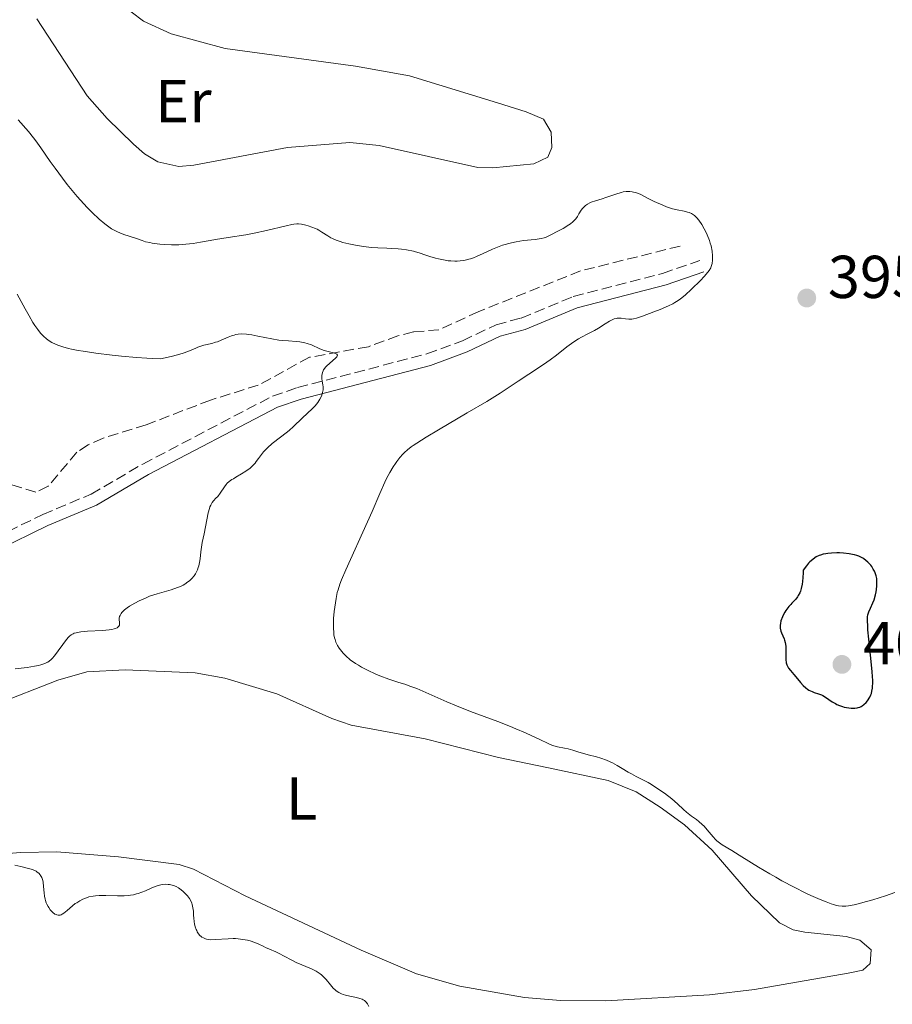
# Model space of a CAD drawing. Units: metres. Extents: x 629192 to 632679, y 4660219 to 4662595.
# Drawn here: x 631525 to 631670, y 4662294 to 4662457 of the extents above; entities that cross this region are included whole.
import ezdxf
from ezdxf.enums import TextEntityAlignment as Align

# ---------------------------------------------------------------- set-up
doc = ezdxf.new("R2010")
doc.units = ezdxf.units.M
doc.header["$MEASUREMENT"] = 0
doc.linetypes.add('DGN Style 3', pattern=[2.435890702152634, 1.739921930109024, -0.6959687720436097])
for name, color, linetype, lineweight in [('Barranco lineal', 142, 'DGN Style 3', 13), ('Camino', 7, 'DGN Style 3', 0), ('Cota de punto acotado terreno', 7, 'Continuous', 0), ('Curva de nivel directora', 30, 'Continuous', 30), ('Curva de nivel intermedia', 30, 'Continuous', 0), ('Etiqueta de uso rústico', 92, 'Continuous', 0), ('Línea de cambio de uso (parcela vista)', 92, 'Continuous', 0), ('Margen derecho', 7, 'Continuous', 0), ('Punto acotado terreno (símbolo)', 7, 'Continuous', 0)]:
    doc.layers.add(name, color=color, linetype=linetype, lineweight=lineweight)
doc.styles.add('Style-Arial', font='arial.ttf')

# ---------------------------------------------------------------- blocks, each defined once
blk = doc.blocks.new('5PATER')
at = {"layer": 'Punto acotado terreno (símbolo)', "linetype": 'Continuous', "lineweight": 0}
h = blk.add_hatch(color=51, dxfattribs=at)
edge = h.paths.add_edge_path()
edge.add_ellipse((0, 0), major_axis=(-0.1095731443231308, -0.1110710700762829), ratio=0.9994222409660317, start_angle=0, end_angle=360)

msp = doc.modelspace()

# ---------------------------------------------------------------- linework, layer by layer
at = {"layer": 'Barranco lineal', "color": 142, "linetype": 'DGN Style 3', "lineweight": 13}
msp.add_polyline3d([(631634.4199999999, 4662419.16, 393.8000000000029), (631617.9100000003, 4662415.050000001, 392.320000000007), (631601.04, 4662408.310000001, 391.0099999999948), (631594.4400000004, 4662405.300000001, 390.7200000000012), (631590.25, 4662404.939999999, 390.7200000000012), (631587.6600000003, 4662404.310000001, 390.570000000007), (631582.7699999996, 4662402.49, 390.3300000000018), (631572.9900000002, 4662400.74, 390.0399999999936), (631564.5199999996, 4662396.119999999, 389.6900000000023), (631556.5899999999, 4662393.65, 389.5), (631545.9500000002, 4662389.560000001, 389.2100000000065), (631538.7999999998, 4662387.33, 388.8300000000018), (631536.3200000003, 4662386.26, 388.6300000000047), (631534.4500000002, 4662385.02, 388.4700000000012), (631529.7100000001, 4662379.380000001, 388.3000000000029), (631527.6600000003, 4662378.380000001, 388.2799999999988), (631523.7000000002, 4662379.619999999, 388.2299999999959), (631521.54, 4662378.57, 388.179999999993), (631518.4199999999, 4662376.230000001, 388.0599999999977)], dxfattribs=at)
at = {"layer": 'Camino', "color": 7, "linetype": 'DGN Style 3', "lineweight": 0}
msp.add_polyline3d([(631387.3299999972, 4662340.15, 385.4700000000012), (631392.9599999997, 4662340.250000001, 385.4100000000036), (631398.6399999994, 4662341.940000003, 385.6600000000035), (631413.4999999988, 4662344.699999999, 386.1699999999983), (631438.0799999969, 4662348.660000003, 386.6399999999995), (631454.1799999992, 4662350.649999999, 386.8099999999978), (631478.3900000006, 4662355.130000001, 387.1699999999983), (631490.7600000001, 4662358.800000001, 387.3899999999995), (631505.2100000005, 4662363.780000003, 387.7899999999937), (631512.1199999995, 4662366.539999999, 387.8000000000029), (631528.8099999975, 4662374.699999999, 388.229999999996), (631536.8099999971, 4662378.07, 388.6000000000059), (631545.3799999991, 4662383.059999999, 389.1000000000058), (631566.8900000004, 4662394.309999999, 389.7700000000042), (631571.0399999989, 4662395.730000001, 389.8600000000007), (631592.4699999976, 4662401.31, 390.7100000000063), (631598.3599999995, 4662403.460000002, 391.2599999999949), (631603.9099999995, 4662406.120000003, 391.6300000000047), (631608.0899999993, 4662407.239999999, 391.800000000003), (631616.6999999993, 4662410.809999999, 392.8800000000047), (631631.5100000018, 4662414.640000002, 394), (631637.6600000008, 4662416.780000002, 394.7599999999949)], dxfattribs=at)
at = {"layer": 'Curva de nivel directora', "color": 30, "linetype": 'Continuous', "lineweight": 30, "elevation": 400, "flags": 128}
for points in [[(631666.7200000003, 4662365.03), (631666.6199999999, 4662365.289999999), (631666.4199999986, 4662365.670000002), (631666.1700000004, 4662366.080000001), (631666.0199999985, 4662366.279999999), (631665.6999999988, 4662366.65), (631665.52, 4662366.830000003), (631665.2099999993, 4662367.090000001), (631664.8699999996, 4662367.340000001), (631664.6799999997, 4662367.460000002), (631664.2599999993, 4662367.680000001), (631664.0400000003, 4662367.779999999), (631663.6699999992, 4662367.92), (631663.2800000004, 4662368.029999999), (631662.9999999988, 4662368.100000001), (631662.4199999998, 4662368.199999999), (631661.480000001, 4662368.300000003), (631660.8199999994, 4662368.330000001), (631660.3700000001, 4662368.330000001), (631659.4699999995, 4662368.300000003), (631658.8700000005, 4662368.24), (631658.5700000008, 4662368.199999999), (631658.1199999994, 4662368.11), (631657.6599999989, 4662367.970000002), (631657.4299999987, 4662367.880000002), (631656.9799999995, 4662367.660000001), (631656.7499999992, 4662367.520000001), (631656.4000000005, 4662367.27), (631655.9299999989, 4662366.869999999), (631655.6999999987, 4662366.630000001), (631655.3399999988, 4662366.220000002), (631654.8, 4662365.49), (631654.8, 4662365.060000001), (631654.7699999989, 4662364.279999999), (631654.6999999996, 4662363.590000001), (631654.6399999993, 4662363.180000001), (631654.4800000006, 4662362.460000002), (631654.3399999996, 4662362.010000001), (631654.2300000001, 4662361.74), (631653.9899999987, 4662361.270000001), (631653.859999999, 4662361.060000001), (631653.5799999996, 4662360.7), (631653.3000000003, 4662360.390000002), (631652.9299999992, 4662360.000000001), (631652.7399999994, 4662359.810000001), (631652.4499999987, 4662359.480000001), (631652.2599999988, 4662359.25), (631651.9300000002, 4662358.77), (631651.7699999993, 4662358.53), (631651.4999999988, 4662358.040000001), (631651.3499999989, 4662357.720000001), (631651.1199999988, 4662357.100000001), (631651.0199999983, 4662356.670000001), (631650.9800000002, 4662356.380000002), (631650.9800000002, 4662356.189999999), (631651.0000000002, 4662355.850000001), (631651.11, 4662355.390000002), (631651.2100000004, 4662355.11), (631651.4400000006, 4662354.600000001), (631651.6399999995, 4662354.12), (631651.7299999989, 4662353.880000001), (631651.8299999996, 4662353.500000001), (631651.919999999, 4662352.870000001), (631651.9500000002, 4662352.140000002), (631651.9399999991, 4662351.150000002), (631651.9500000002, 4662350.689999999), (631652.0099999984, 4662350.119999999), (631652.1, 4662349.800000002), (631652.1799999982, 4662349.600000001), (631652.3799999994, 4662349.240000002), (631652.699999999, 4662348.840000001), (631653.2499999988, 4662348.220000002), (631653.5799999996, 4662347.83), (631654.3399999996, 4662346.890000002), (631654.78, 4662346.400000002), (631655.2499999994, 4662345.970000001), (631655.4999999999, 4662345.78), (631655.75, 4662345.62), (631656.2799999998, 4662345.36), (631656.6399999997, 4662345.220000002), (631657.3499999982, 4662344.990000002), (631657.8400000001, 4662344.800000002), (631658.0700000002, 4662344.699999999), (631658.4900000005, 4662344.460000002), (631659.6199999992, 4662343.680000001), (631660.1299999988, 4662343.369999999), (631660.3999999993, 4662343.230000001), (631660.8300000007, 4662343.04), (631661.3099999989, 4662342.880000002), (631661.5700000004, 4662342.810000001), (631662.3399999995, 4662342.670000002), (631662.7399999994, 4662342.630000002), (631663.3499999996, 4662342.630000002), (631663.7299999996, 4662342.680000001), (631663.9199999997, 4662342.720000001), (631664.1799999989, 4662342.800000001), (631664.4299999992, 4662342.92), (631664.5900000002, 4662343), (631664.8699999996, 4662343.210000004), (631665.2400000006, 4662343.580000001), (631665.4599999997, 4662343.86)], [(631665.4599999997, 4662343.86), (631665.8199999996, 4662344.439999999), (631666.0199999985, 4662344.850000001), (631666.0999999989, 4662345.07), (631666.1999999996, 4662345.440000001), (631666.28, 4662345.91), (631666.3, 4662346.180000001), (631666.3200000002, 4662346.82), (631666.3200000002, 4662347.2), (631666.2899999989, 4662347.859999999), (631666.2399999998, 4662348.61), (631666.0799999988, 4662350.350000001), (631665.69, 4662354.030000002), (631665.5400000003, 4662355.58), (631665.4899999987, 4662356.199999999), (631665.4500000007, 4662357.130000001), (631665.4799999997, 4662357.770000001), (631665.529999999, 4662358.09), (631665.5800000003, 4662358.270000001), (631665.6999999988, 4662358.600000001), (631665.9699999993, 4662359.180000001), (631666.3600000005, 4662360.080000001), (631666.5399999992, 4662360.570000002), (631666.7599999984, 4662361.369999999), (631666.879999999, 4662361.9), (631666.9299999982, 4662362.250000002), (631667.0099999986, 4662362.890000001), (631667.0299999987, 4662363.500000001), (631667.0099999986, 4662363.860000002), (631666.9799999995, 4662364.090000002), (631666.879999999, 4662364.550000002), (631666.7200000003, 4662365.03)]]:
    msp.add_lwpolyline(points, dxfattribs=at)
at = {"layer": 'Curva de nivel intermedia', "color": 30, "linetype": 'Continuous', "lineweight": 0, "flags": 128}
for points, elevation in [([(631524.7400000016, 4662440.09), (631526.4200000003, 4662438.140000001), (631527.2500000016, 4662437.109999998), (631527.6600000008, 4662436.569999999), (631528.4699999999, 4662435.460000001), (631530.0600000013, 4662433.17), (631530.8600000015, 4662432.039999999), (631532.0599999997, 4662430.4), (631532.8799999999, 4662429.359999998), (631533.4299999997, 4662428.689999998), (631534.5300000017, 4662427.390000001), (631535.6400000004, 4662426.149999999), (631536.1800000012, 4662425.57), (631536.9900000005, 4662424.74), (631538.1399999993, 4662423.640000001), (631539.0900000016, 4662422.84), (631539.5499999997, 4662422.49), (631540.2200000002, 4662422.039999999), (631540.550000001, 4662421.84), (631541.2199999995, 4662421.5), (631541.5700000003, 4662421.34), (631542.2499999999, 4662421.07), (631544.1699999998, 4662420.449999999), (631545.2600000006, 4662420.069999999), (631545.8500000007, 4662419.890000001), (631546.5400000013, 4662419.73), (631546.9500000004, 4662419.66), (631548.2300000011, 4662419.49), (631548.9599999997, 4662419.430000001), (631550.130000001, 4662419.380000001), (631551.3400000003, 4662419.390000001), (631551.9500000004, 4662419.42), (631552.5400000005, 4662419.460000001), (631553.7300000018, 4662419.600000001), (631554.920000001, 4662419.79), (631556.5700000006, 4662420.08), (631557.4400000002, 4662420.230000001), (631559.520000001, 4662420.560000001), (631562.4300000012, 4662421.02), (631563.8600000017, 4662421.279999998), (631565.8900000014, 4662421.720000001), (631569.120000001, 4662422.529999998), (631570.050000001, 4662422.729999999), (631570.4300000009, 4662422.789999999), (631570.9299999994, 4662422.82), (631571.1700000007, 4662422.82), (631571.6600000003, 4662422.77), (631572.4000000001, 4662422.619999999), (631572.8000000003, 4662422.51), (631573.4100000004, 4662422.32), (631574.0000000005, 4662422.079999999), (631574.2799999999, 4662421.940000001), (631574.5500000004, 4662421.800000002), (631575.0600000002, 4662421.490000002), (631576.0400000013, 4662420.84), (631576.5599999998, 4662420.529999999), (631576.8400000016, 4662420.390000001), (631577.4400000004, 4662420.13), (631578.0900000009, 4662419.899999999), (631578.5500000013, 4662419.759999999), (631579.5400000016, 4662419.510000001), (631580.3399999995, 4662419.340000001), (631580.8899999993, 4662419.24), (631582.0100000014, 4662419.07), (631583.2200000007, 4662418.929999999), (631584.3499999995, 4662418.86), (631585.8200000002, 4662418.810000001), (631586.6000000002, 4662418.779999999), (631587.7000000001, 4662418.690000001), (631588.2600000009, 4662418.63), (631589.0900000002, 4662418.520000001), (631590.2200000013, 4662418.310000001), (631590.5499999998, 4662418.23), (631591.16, 4662418.050000001), (631592.2999999999, 4662417.65), (631592.9200000013, 4662417.439999999), (631593.8700000013, 4662417.159999999), (631594.3800000009, 4662417.029999999), (631595.1800000012, 4662416.859999999)], 395.0000000000001), ([(631595.1800000012, 4662416.859999999), (631596.0000000015, 4662416.73), (631596.4000000015, 4662416.689999999), (631597.1000000011, 4662416.649999999), (631597.4499999998, 4662416.649999999), (631597.9700000007, 4662416.689999999), (631598.5200000005, 4662416.770000001), (631598.7999999998, 4662416.83), (631599.380000001, 4662416.980000001), (631599.6900000017, 4662417.069999999), (631600.1600000011, 4662417.239999999), (631600.6700000007, 4662417.449999999), (631601.7600000014, 4662417.930000001), (631603.3300000007, 4662418.640000001), (631604.1500000008, 4662418.980000001), (631604.9800000001, 4662419.289999999), (631605.4000000004, 4662419.42), (631606.0300000008, 4662419.600000001), (631606.4500000009, 4662419.699999998), (631607.2700000012, 4662419.869999998), (631608.4500000014, 4662420.060000001), (631610.3899999993, 4662420.269999998), (631611.3700000006, 4662420.409999999), (631611.8800000001, 4662420.529999999), (631612.1999999997, 4662420.639999999), (631612.9000000015, 4662420.95), (631614.2800000008, 4662421.67), (631615.0099999994, 4662422.09), (631615.9800000016, 4662422.689999999), (631616.240000001, 4662422.87), (631616.6600000013, 4662423.189999999), (631616.9699999996, 4662423.489999999), (631617.1300000006, 4662423.67), (631617.4000000011, 4662424.039999999), (631617.6500000014, 4662424.49), (631618.0100000012, 4662425.09), (631618.2200000014, 4662425.38), (631618.5499999999, 4662425.730000001), (631618.74, 4662425.9), (631619.0700000008, 4662426.12), (631619.4500000007, 4662426.33), (631619.6600000008, 4662426.42), (631620.3700000015, 4662426.679999999), (631621.5000000005, 4662427.01), (631622.1200000017, 4662427.199999999), (631624.0799999997, 4662427.869999997), (631624.7000000011, 4662428.050000001), (631624.9900000017, 4662428.119999998), (631625.4900000002, 4662428.199999998), (631625.7300000016, 4662428.220000001), (631626.1000000003, 4662428.21), (631626.4800000003, 4662428.16), (631626.6900000004, 4662428.109999999), (631627.0200000012, 4662428.02), (631627.77, 4662427.749999999), (631629.2400000008, 4662426.980000001), (631630.1000000013, 4662426.560000001), (631631.5499999997, 4662425.92), (631632.150000001, 4662425.680000001), (631633.1600000013, 4662425.34), (631633.9400000013, 4662425.140000001), (631635.0700000002, 4662424.939999999), (631635.6500000014, 4662424.800000001), (631635.9199999995, 4662424.720000001), (631636.2900000005, 4662424.550000001), (631636.6300000004, 4662424.339999998), (631636.7900000013, 4662424.220000001), (631637.0300000004, 4662423.999999999), (631637.1900000013, 4662423.84), (631637.5100000009, 4662423.46), (631637.9900000015, 4662422.749999999), (631638.4200000007, 4662422.01), (631638.6200000019, 4662421.619999998), (631638.9000000014, 4662421.01), (631639.260000001, 4662420.08), (631639.4100000008, 4662419.619999997), (631639.5300000015, 4662419.180000001), (631639.7000000015, 4662418.34), (631639.7700000008, 4662417.57), (631639.7700000008, 4662417.099999999), (631639.7599999995, 4662416.810000001), (631639.7000000015, 4662416.289999999), (631639.5800000008, 4662415.789999999), (631639.4900000015, 4662415.569999999), (631639.25, 4662415.13), (631639.0300000008, 4662414.83), (631638.4200000007, 4662414.13), (631637.7900000004, 4662413.48), (631636.3100000008, 4662412.029999999), (631635.24, 4662411.05), (631634.450000001, 4662410.399999999), (631634.0900000011, 4662410.140000001), (631633.51, 4662409.789999999), (631633.2000000017, 4662409.62), (631632.4700000007, 4662409.26), (631631.0800000003, 4662408.67), (631630.0700000002, 4662408.259999999), (631628.1900000003, 4662407.560000001), (631627.1900000012, 4662407.239999999), (631626.7000000017, 4662407.119999998), (631626.4100000011, 4662407.08)], 395.0000000000001), ([(631524.5700000017, 4662411.199999998), (631525.8800000015, 4662408.75), (631526.530000002, 4662407.579999999), (631527.1800000002, 4662406.509999998), (631527.5100000009, 4662406.01), (631527.9900000015, 4662405.34), (631528.4600000009, 4662404.749999999), (631528.7800000006, 4662404.409999999), (631528.9800000017, 4662404.210000001), (631529.400000002, 4662403.84), (631529.7000000015, 4662403.599999998), (631530.3200000006, 4662403.199999998), (631530.9199999997, 4662402.890000001), (631531.3300000009, 4662402.720000001), (631532.14, 4662402.449999999), (631533.0699999998, 4662402.199999999), (631533.5599999994, 4662402.08), (631534.6600000013, 4662401.869999998), (631535.5100000007, 4662401.73), (631537.6000000006, 4662401.430000001), (631540.3000000007, 4662401.079999999), (631541.8499999996, 4662400.909999999), (631544.3399999996, 4662400.679999999), (631546.0800000009, 4662400.580000001), (631546.9600000017, 4662400.539999999), (631548.2900000014, 4662400.509999999), (631549.5800000011, 4662400.769999999), (631550.320000001, 4662400.930000001), (631551.5400000014, 4662401.26), (631552.050000001, 4662401.41), (631552.8700000013, 4662401.699999998), (631553.5100000006, 4662401.96), (631554.1800000012, 4662402.269999999), (631554.4800000007, 4662402.4), (631554.8099999992, 4662402.519999999), (631555.4800000021, 4662402.730000001), (631556.8099999997, 4662403.039999999), (631557.4500000012, 4662403.220000001), (631557.7599999997, 4662403.320000002), (631558.3699999999, 4662403.560000001), (631559.520000001, 4662404.060000001), (631560.0599999997, 4662404.28), (631560.5400000003, 4662404.430000001), (631560.7900000006, 4662404.49), (631561.1700000007, 4662404.56), (631561.8000000009, 4662404.600000001), (631562.5400000007, 4662404.57), (631562.9600000009, 4662404.51), (631563.4300000004, 4662404.439999999), (631564.4600000008, 4662404.239999999), (631566.7600000007, 4662403.779999999), (631567.9000000008, 4662403.599999998), (631568.4600000017, 4662403.529999998), (631569.51, 4662403.449999998), (631570.7999999998, 4662403.359999999), (631571.4000000011, 4662403.300000001), (631571.9599999998, 4662403.210000002), (631572.2300000002, 4662403.16), (631572.6200000015, 4662403.050000001), (631573.3600000013, 4662402.779999998), (631574.7300000014, 4662402.149999999), (631575.4199999999, 4662401.880000002), (631576.1200000017, 4662401.680000001), (631576.9600000001, 4662401.48), (631577.2900000007, 4662401.380000001), (631577.520000001, 4662401.26), (631577.6399999994, 4662401.07), (631577.6000000014, 4662400.930000001), (631577.5400000011, 4662400.819999999), (631577.3300000011, 4662400.580000001), (631575.8700000015, 4662399.3), (631575.6700000003, 4662399.079999999), (631575.5499999995, 4662398.940000001), (631575.3500000006, 4662398.66)], 390), ([(631626.4100000011, 4662407.08), (631625.9100000004, 4662407.060000001), (631625.3600000006, 4662407.119999998), (631624.6299999997, 4662407.220000002), (631624.2899999998, 4662407.239999999), (631623.9600000012, 4662407.21), (631623.8000000004, 4662407.179999999), (631623.4699999995, 4662407.09), (631623.2400000016, 4662406.989999999), (631622.7200000008, 4662406.720000001), (631622.0200000012, 4662406.27), (631620.87, 4662405.539999999), (631620.2100000007, 4662405.16), (631619.1199999999, 4662404.609999998), (631618.0800000007, 4662404.079999999), (631617.5599999997, 4662403.8), (631616.7800000019, 4662403.31), (631616.3900000007, 4662403.039999999), (631615.6200000019, 4662402.449999999), (631613.9100000019, 4662401.079999999), (631612.9000000015, 4662400.310000001), (631612.3300000017, 4662399.91), (631611.1300000013, 4662399.099999999), (631607.5599999997, 4662396.79), (631604.6000000001, 4662394.81), (631602.3800000006, 4662393.430000001), (631599.1500000008, 4662391.529999998), (631594.3800000009, 4662388.75), (631592.3300000012, 4662387.519999999), (631590.7900000013, 4662386.539999999), (631590.180000001, 4662386.139999999), (631589.8400000012, 4662385.88), (631589.24, 4662385.42), (631588.7599999994, 4662384.99), (631588.48, 4662384.710000001), (631587.9800000016, 4662384.140000001), (631587.500000001, 4662383.499999999), (631587.2500000007, 4662383.159999999), (631586.890000001, 4662382.599999999), (631586.3400000011, 4662381.67), (631585.7900000011, 4662380.640000001), (631585.5099999995, 4662380.07), (631584.6500000012, 4662378.180000001), (631583.3700000005, 4662375.189999999), (631582.6200000016, 4662373.48), (631579.0000000006, 4662365.529999998), (631578.300000001, 4662363.869999998), (631578.0400000017, 4662363.180000001), (631577.730000001, 4662362.220000001), (631577.6100000005, 4662361.76), (631577.4000000004, 4662360.800000001), (631577.1800000012, 4662359.369999998), (631577.0899999996, 4662358.609999998), (631577.0000000001, 4662357.48), (631576.9600000001, 4662356.409999999), (631576.9600000001, 4662355.92), (631577.0100000014, 4662355.119999999), (631577.0600000005, 4662354.76), (631577.1600000011, 4662354.25), (631577.2300000003, 4662354.009999999), (631577.3900000014, 4662353.55), (631577.5400000011, 4662353.220000001), (631577.6600000019, 4662353), (631577.9299999999, 4662352.58), (631578.3600000015, 4662351.999999999), (631578.6100000017, 4662351.720000001), (631579.0400000009, 4662351.289999999), (631579.7699999996, 4662350.649999999), (631580.6400000014, 4662350.019999999), (631581.1200000017, 4662349.720000002), (631581.6400000004, 4662349.42), (631582.7400000001, 4662348.839999998), (631583.8900000012, 4662348.310000001), (631584.6700000013, 4662347.989999999), (631586.150000001, 4662347.430000001), (631587.6500000008, 4662346.939999999), (631588.9600000005, 4662346.529999999), (631589.6400000001, 4662346.289999999), (631590.78, 4662345.869999998), (631592.7600000004, 4662345.01), (631595.7800000003, 4662343.65), (631597.3499999992, 4662342.980000001), (631599.6900000017, 4662342.05), (631604.2000000001, 4662340.4), (631606.3100000002, 4662339.58), (631607.1900000008, 4662339.220000001), (631608.8100000012, 4662338.539999999), (631609.8700000007, 4662338.060000001), (631611.1700000016, 4662337.41), (631612.5599999997, 4662336.739999999), (631613.180000001, 4662336.5), (631613.4800000006, 4662336.399999999), (631614.0999999996, 4662336.239999998), (631615.2799999998, 4662336.009999999), (631615.8400000009, 4662335.890000001), (631616.6100000021, 4662335.66), (631617.6500000014, 4662335.310000001), (631618.2200000014, 4662335.140000002), (631619.1800000002, 4662334.88), (631620.5599999994, 4662334.529999998), (631621.25, 4662334.34)], 395.0000000000001), ([(631575.3500000006, 4662398.66), (631575.2800000013, 4662398.52), (631575.1600000006, 4662398.24), (631575.0800000001, 4662397.970000001), (631575.0500000011, 4662397.789999999), (631575.030000001, 4662397.42), (631575.0500000011, 4662397.199999999), (631575.1100000015, 4662396.77), (631575.2099999997, 4662396.170000001), (631575.25, 4662395.849999999), (631575.25, 4662395.359999999), (631575.1800000007, 4662394.91), (631575.1200000005, 4662394.67), (631574.9900000007, 4662394.32), (631574.7300000014, 4662393.779999999), (631574.3899999994, 4662393.24), (631574.1799999994, 4662392.970000001), (631573.9600000003, 4662392.710000001), (631573.4599999996, 4662392.189999999), (631571.8300000002, 4662390.690000001), (631570.3200000015, 4662389.21), (631569.7100000012, 4662388.67), (631569.3600000005, 4662388.380000001), (631566.8400000012, 4662386.439999999), (631566.05, 4662385.759999999), (631565.7000000014, 4662385.42), (631565.3900000006, 4662385.08), (631564.8699999999, 4662384.429999999), (631564.5700000003, 4662384), (631564.1800000013, 4662383.460000002), (631563.9800000002, 4662383.2), (631563.6400000005, 4662382.82), (631563.4600000017, 4662382.63), (631563.150000001, 4662382.369999998), (631562.4700000016, 4662381.859999998), (631561.7400000006, 4662381.409999999), (631560.7999999997, 4662380.869999998), (631560.4000000017, 4662380.63), (631560.1400000001, 4662380.470000001), (631559.7100000011, 4662380.16), (631559.3900000014, 4662379.880000001), (631559.2100000003, 4662379.689999999), (631558.9100000008, 4662379.289999999), (631558.2100000011, 4662378.230000001), (631557.8100000012, 4662377.699999999), (631557.5099999993, 4662377.390000001), (631557.1000000003, 4662376.960000002), (631556.9000000014, 4662376.710000001), (631556.6300000009, 4662376.26), (631556.5100000004, 4662375.989999999), (631556.4100000019, 4662375.689999999), (631556.2300000008, 4662374.999999999), (631555.7999999995, 4662372.63), (631555.5500000013, 4662371.51), (631555.2200000006, 4662370.07), (631555.0900000009, 4662369.3), (631555.0000000015, 4662368.49), (631554.8700000019, 4662367.34), (631554.7700000012, 4662366.769999999), (631554.6500000006, 4662366.21), (631554.5700000002, 4662365.939999999), (631554.4299999992, 4662365.54), (631554.2200000014, 4662365.090000001), (631554.0899999995, 4662364.869999999), (631553.8900000006, 4662364.560000001), (631553.5300000008, 4662364.109999999), (631553.0999999995, 4662363.710000001), (631552.8700000013, 4662363.52), (631552.3500000006, 4662363.159999999), (631552.0700000012, 4662363.000000001), (631551.6200000019, 4662362.779999999), (631551.1400000014, 4662362.58), (631550.0800000018, 4662362.220000001), (631547.7400000016, 4662361.55), (631546.5200000012, 4662361.149999999), (631545.9199999999, 4662360.92), (631544.7599999999, 4662360.400000001), (631544.0400000003, 4662360.03), (631543.1900000008, 4662359.519999998), (631542.8100000008, 4662359.259999999), (631542.3400000016, 4662358.890000001), (631542.1400000004, 4662358.710000001), (631541.91, 4662358.449999999), (631541.7800000004, 4662358.289999999), (631541.6100000006, 4662357.970000002), (631541.5500000002, 4662357.819999999), (631541.4899999998, 4662357.539999999), (631541.4699999997, 4662357.279999998), (631541.5099999999, 4662356.8), (631541.5200000011, 4662356.51), (631541.5000000009, 4662356.38), (631541.4200000005, 4662356.189999999), (631541.2599999995, 4662356.020000001), (631541.15, 4662355.949999998), (631540.8400000016, 4662355.81), (631540.6300000015, 4662355.75), (631540.2600000005, 4662355.67), (631539.8, 4662355.609999998), (631538.7000000003, 4662355.510000001), (631536.2200000016, 4662355.359999998), (631535.1399999997, 4662355.26)], 390), ([(631535.1399999997, 4662355.26), (631534.5700000019, 4662355.169999998), (631534.3300000007, 4662355.119999999), (631534.0199999998, 4662355.03), (631533.8299999998, 4662354.949999999), (631533.5100000004, 4662354.779999999), (631533.2300000008, 4662354.569999999), (631533.060000001, 4662354.399999999), (631532.7200000011, 4662353.999999999), (631530.7400000008, 4662351.289999999), (631530.3800000009, 4662350.859999999), (631530.22, 4662350.689999999), (631529.8899999993, 4662350.41), (631529.6700000003, 4662350.26), (631529.5100000014, 4662350.180000001), (631529.1500000015, 4662350.019999999), (631528.49, 4662349.8), (631528.0899999999, 4662349.699999999), (631527.4200000016, 4662349.560000001), (631526.2000000011, 4662349.38), (631524.240000001, 4662349.16)], 390), ([(631621.25, 4662334.34), (631622.2200000001, 4662333.99), (631622.8400000016, 4662333.720000001), (631623.2300000006, 4662333.539999999), (631623.9900000005, 4662333.13), (631624.7999999995, 4662332.649999999), (631625.8299999998, 4662332.01), (631626.3399999995, 4662331.719999999), (631627.1399999997, 4662331.319999999), (631628.3600000001, 4662330.7), (631629.1100000012, 4662330.279999999), (631629.6699999999, 4662329.949999999), (631630.8800000015, 4662329.16), (631631.8, 4662328.519999999), (631633.0400000006, 4662327.58), (631633.9900000006, 4662326.759999999), (631634.9900000019, 4662325.81), (631635.4900000005, 4662325.38), (631636.3100000008, 4662324.75), (631637.0999999996, 4662324.16), (631637.4999999999, 4662323.849999999), (631638.0800000009, 4662323.33), (631638.3700000015, 4662323.050000001), (631638.9000000014, 4662322.470000001), (631639.8700000013, 4662321.33), (631640.2900000016, 4662320.859999998), (631640.4900000005, 4662320.669999998), (631640.9100000006, 4662320.329999999), (631641.4000000001, 4662320), (631642.9800000006, 4662319.039999999), (631644.2000000009, 4662318.270000001), (631646.2400000016, 4662316.989999999), (631647.4100000006, 4662316.27), (631649.2900000004, 4662315.159999998), (631650.2699999993, 4662314.600000001), (631651.2800000019, 4662314.039999999), (631653.3000000003, 4662312.970000001), (631655.2600000005, 4662312), (631656.0899999999, 4662311.609999999), (631657.6000000008, 4662310.930000001), (631658.5900000011, 4662310.519999999), (631659.4300000013, 4662310.21), (631659.8000000002, 4662310.09), (631660.320000001, 4662309.949999998), (631660.6400000006, 4662309.880000002), (631661.2599999999, 4662309.819999998), (631661.87, 4662309.83), (631662.3000000013, 4662309.869999998), (631663.2699999993, 4662310.050000002), (631663.8900000006, 4662310.199999999), (631665.3099999999, 4662310.579999999), (631666.3300000014, 4662310.880000001), (631668.4500000003, 4662311.560000001), (631669.9700000002, 4662312.099999999)], 395.0000000000001), ([(631524.2000000007, 4662316.619999998), (631525.1999999998, 4662316.369999998), (631526.6600000015, 4662316.029999998), (631527.130000001, 4662315.890000001), (631527.3500000001, 4662315.8), (631527.73, 4662315.599999999), (631527.9000000021, 4662315.480000001), (631528.1500000004, 4662315.269999999), (631528.3700000015, 4662315.020000001), (631528.4600000009, 4662314.88), (631528.6399999999, 4662314.56), (631528.7100000012, 4662314.390000001), (631528.8000000007, 4662314.100000001), (631528.87, 4662313.769999999), (631528.9500000004, 4662313.06), (631529.0399999998, 4662312.019999999), (631529.1000000002, 4662311.5), (631529.1900000018, 4662310.99), (631529.2600000012, 4662310.749999999), (631529.3700000007, 4662310.4), (631529.4700000013, 4662310.179999999), (631529.6800000013, 4662309.77), (631529.7999999998, 4662309.58), (631530.0500000002, 4662309.24), (631530.3099999995, 4662308.949999999), (631530.4900000005, 4662308.779999999), (631530.8300000003, 4662308.520000001), (631531.0100000014, 4662308.42), (631531.1299999999, 4662308.369999998), (631531.350000001, 4662308.319999999), (631531.4500000017, 4662308.310000001), (631531.6700000007, 4662308.33), (631531.8800000009, 4662308.399999999), (631532.0199999993, 4662308.470000001), (631532.3200000012, 4662308.659999999), (631532.8799999999, 4662309.130000001), (631533.7400000005, 4662309.869999998), (631534.2000000009, 4662310.239999999), (631534.4400000002, 4662310.4), (631534.9299999997, 4662310.699999999), (631535.4300000002, 4662310.960000001), (631535.77, 4662311.100000001), (631536.4600000007, 4662311.34), (631537.1600000003, 4662311.490000002), (631537.5400000003, 4662311.539999999), (631538.1600000017, 4662311.59), (631539.2800000014, 4662311.59), (631541.2100000004, 4662311.529999998), (631542.2699999999, 4662311.550000001), (631542.9800000007, 4662311.600000001), (631543.3300000017, 4662311.640000001), (631543.8300000001, 4662311.720000001), (631544.3200000018, 4662311.84), (631544.6300000002, 4662311.929999999), (631545.2400000005, 4662312.140000002), (631545.8100000004, 4662312.380000001), (631546.860000001, 4662312.850000001), (631547.5800000007, 4662313.140000001), (631547.9299999994, 4662313.25), (631548.5799999998, 4662313.390000001), (631549.19, 4662313.439999999), (631549.560000001, 4662313.429999999), (631549.8000000003, 4662313.399999999), (631550.2400000006, 4662313.319999999), (631550.4700000008, 4662313.259999999), (631550.890000001, 4662313.09), (631551.2799999999, 4662312.880000001)], 390), ([(631551.2799999999, 4662312.880000001), (631551.5300000003, 4662312.710000001), (631552.030000001, 4662312.3), (631552.5300000017, 4662311.810000001), (631552.7800000019, 4662311.529999998), (631553.1100000006, 4662311.079999999), (631553.3899999999, 4662310.599999999), (631553.5000000016, 4662310.34), (631553.5799999998, 4662310.08), (631553.7000000007, 4662309.550000001), (631553.7600000009, 4662308.999999999), (631553.8000000013, 4662308.27), (631553.8200000012, 4662307.899999999), (631553.9000000019, 4662307.21), (631553.9600000001, 4662306.869999998), (631554.0800000007, 4662306.399999999), (631554.2300000003, 4662305.970000001), (631554.3100000008, 4662305.769999999), (631554.4000000004, 4662305.59), (631554.6100000005, 4662305.25), (631554.8499999995, 4662304.970000001), (631555.0300000005, 4662304.81), (631555.1600000003, 4662304.710000002), (631555.4300000007, 4662304.550000001), (631555.7600000014, 4662304.41), (631555.9400000003, 4662304.359999998), (631556.3499999993, 4662304.289999999), (631556.6599999999, 4662304.269999999), (631557.3799999997, 4662304.279999998), (631559.5400000013, 4662304.430000001), (631560.3500000003, 4662304.449999998), (631560.7500000005, 4662304.439999999), (631561.1600000017, 4662304.42), (631561.9599999996, 4662304.32), (631562.7100000007, 4662304.180000001), (631563.1700000011, 4662304.07), (631563.9600000001, 4662303.819999999), (631564.6300000006, 4662303.539999999), (631565.3400000016, 4662303.17), (631565.7100000002, 4662302.98), (631566.3899999997, 4662302.689999999), (631567.4500000015, 4662302.26), (631568.0000000013, 4662302), (631568.8300000007, 4662301.54), (631570.0599999999, 4662300.849999999), (631570.7800000019, 4662300.5), (631573.320000001, 4662299.430000001), (631574.1100000001, 4662299.029999999), (631574.4600000009, 4662298.819999999), (631574.7800000006, 4662298.59), (631574.9800000017, 4662298.439999999), (631575.3200000015, 4662298.119999997), (631575.7700000008, 4662297.65), (631576.4600000015, 4662296.77), (631576.9300000009, 4662296.249999999), (631577.2400000015, 4662295.980000001), (631577.4400000004, 4662295.82), (631577.8700000019, 4662295.539999999), (631578.3200000012, 4662295.310000001), (631578.5600000003, 4662295.21), (631578.9600000004, 4662295.08), (631579.6700000013, 4662294.899999999), (631580.7999999999, 4662294.689999999), (631581.3699999999, 4662294.550000001), (631581.7200000009, 4662294.409999999), (631581.8799999995, 4662294.329999999), (631582.1100000021, 4662294.199999999), (631582.2999999998, 4662294.029999999), (631582.4200000004, 4662293.909999999), (631582.6100000005, 4662293.640000001), (631582.8499999996, 4662293.199999998)], 390)]:
    msp.add_lwpolyline(points, dxfattribs=dict(at, elevation=elevation))
at = {"layer": 'Línea de cambio de uso (parcela vista)', "color": 92, "linetype": 'Continuous', "lineweight": 0}
for points in [[(631541.4199999999, 4662459.49, 397.4900000000052), (631545.5099999999, 4662456.430000001, 397.4499999999971), (631550.0599999997, 4662454.34, 397.3600000000006), (631559.0099999999, 4662451.9, 397.1900000000023), (631580.5999999996, 4662448.970000001, 396.5299999999988), (631589.5700000003, 4662447.369999999, 396.4100000000035), (631604.1500000004, 4662442.880000001, 396.1999999999971), (631608.8799999999, 4662441.380000001, 396.1699999999983), (631611.7699999996, 4662440.180000001, 396.1499999999942), (631613.0499999998, 4662438.039999999, 396.1199999999953), (631613.1799999997, 4662435.5, 396.1199999999953), (631612.5099999999, 4662433.880000001, 396.1399999999995), (631610.1799999997, 4662432.800000001, 396.2200000000012), (631603.4000000004, 4662432.100000001, 396.4100000000035), (631600.9000000004, 4662432.16, 396.5099999999948), (631584.5700000003, 4662435.82, 396.679999999993), (631579.6900000004, 4662436.300000001, 396.7799999999988), (631569.3499999996, 4662435.5, 396.9700000000012), (631553.8600000005, 4662432.57, 397.4199999999983), (631551.3700000001, 4662432.359999999, 397.4700000000012), (631547.8600000005, 4662433.100000001, 397.4799999999959), (631545.6900000004, 4662434.430000001, 397.5099999999948), (631543.8200000003, 4662436.060000001, 397.5599999999977), (631539.4600000001, 4662440.300000001, 397.5299999999988), (631536.1600000003, 4662444.039999999, 397.6199999999953), (631527.7999999998, 4662456.82, 397.820000000007)], [(631520.7999999998, 4662343.15, 391.1100000000006), (631531.29, 4662347.27, 390.320000000007), (631536.1100000005, 4662348.65, 390.4400000000023), (631542.4699999997, 4662348.99, 390.6699999999983), (631554.0599999997, 4662348.49, 391.3000000000029), (631558.9600000001, 4662347.600000001, 391.3099999999977), (631567.5800000001, 4662345, 391.9100000000035), (631576.7199999997, 4662340.91, 392.5599999999977), (631579.8899999997, 4662339.83, 392.8099999999977), (631592.1799999997, 4662337.52, 393.4100000000035), (631604.3200000003, 4662334.460000001, 393.9600000000065), (631612.5999999996, 4662332.720000001, 394.070000000007), (631622.5099999999, 4662330.619999999, 394.5), (631627.1200000001, 4662328.75, 394.5200000000041), (631631.1100000005, 4662326.24, 394.6199999999953), (631635.1399999997, 4662323.27, 394.6699999999983), (631639.7000000002, 4662319.109999999, 394.6100000000006), (631646.25, 4662311.560000001, 394.2100000000065), (631650.8899999997, 4662307.08, 393.9900000000052), (631653.1299999999, 4662305.91, 393.9799999999959), (631655.0599999997, 4662305.5, 394.1000000000058), (631661.9000000004, 4662304.789999999, 394.25), (631664.1900000004, 4662304.210000001, 394.2100000000065), (631666.0899999999, 4662302.58, 394.2100000000065), (631665.9199999999, 4662300.300000001, 394.1900000000023), (631664.6900000004, 4662299.24, 394.1100000000006), (631662.2400000002, 4662298.74, 393.9700000000012), (631646.7300000006, 4662296.029999999, 393.6000000000058), (631639.2800000003, 4662295.15, 393.3899999999995), (631622.0999999996, 4662294.119999999, 393.2100000000065)], [(631622.0999999996, 4662294.119999999, 393.2100000000065), (631614.5999999996, 4662294.17, 393.1300000000047), (631608.6500000004, 4662294.710000001, 392.5599999999977), (631597.8899999997, 4662296.59, 392.4100000000035), (631590.75, 4662298.59, 392.1900000000023), (631581.5700000003, 4662302.539999999, 391.6699999999983), (631562.3600000005, 4662311.560000001, 391.320000000007), (631553.79, 4662315.970000001, 391.1999999999971), (631551.4000000004, 4662316.710000001, 391.0299999999988), (631541.3499999996, 4662318, 390.8600000000006), (631531.1500000004, 4662318.84, 390.8899999999995), (631525.1299999999, 4662318.710000001, 389.8899999999995), (631513.7800000003, 4662317.76, 390.9700000000012)]]:
    msp.add_polyline3d(points, dxfattribs=at)
at = {"layer": 'Margen derecho', "color": 7, "linetype": 'Continuous', "lineweight": 0}
msp.add_polyline3d([(631387.0900000002, 4662338.149999999, 385.2700000000042), (631393.2600000015, 4662338.25, 385.4900000000052), (631399.1000000021, 4662340.000000001, 385.7599999999949), (631413.8399999987, 4662342.719999999, 386.1799999999931), (631438.3599999986, 4662346.680000002, 386.6000000000059), (631454.480000001, 4662348.670000004, 386.820000000007), (631478.850000001, 4662353.190000002, 387.1000000000058), (631491.3700000005, 4662356.899999999, 387.3999999999942), (631505.9100000003, 4662361.899999999, 387.8399999999965), (631512.9399999998, 4662364.720000001, 387.820000000007), (631529.6299999978, 4662372.88, 388.3399999999966), (631537.7100000001, 4662376.270000001, 388.6600000000035), (631546.3400000001, 4662381.300000003, 389.1499999999942), (631567.6900000006, 4662392.469999999, 390.1100000000006), (631571.6200000001, 4662393.810000001, 390.1199999999955), (631593.0699999989, 4662399.390000002, 390.8600000000007), (631599.1399999997, 4662401.620000003, 391.179999999993), (631604.609999999, 4662404.239999999, 391.6399999999996), (631608.7300000008, 4662405.340000002, 392.3899999999994), (631617.3399999985, 4662408.910000001, 393.6199999999955), (631632.0899999985, 4662412.720000001, 394.3099999999977), (631638.3200000002, 4662414.899999999, 395.0800000000018)], dxfattribs=at)

# ---------------------------------------------------------------- block references
at = {"layer": 'Punto acotado terreno (símbolo)', "color": 7, "linetype": 'Continuous', "lineweight": 0, "xscale": 10, "yscale": 10, "zscale": 10}
for p in [(631655.3999999991, 4662410.559999999, 395.6000000000063), (631661.2199999974, 4662349.870000001, 400.3600000000015)]:
    msp.add_blockref('5PATER', p, dxfattribs=at)

# ---------------------------------------------------------------- texts
at = {"layer": 'Cota de punto acotado terreno', "color": 7, "linetype": 'Continuous', "lineweight": 0, "style": 'Style-Arial'}
for s, p in [('395.60', (631658.8999999977, 4662410.559999998, 395.6000000000058)), ('400.36', (631664.7199999981, 4662349.87, 400.3600000000006))]:
    msp.add_text(s, height=7.000000000000002, dxfattribs=at).set_placement(p)
at = {"layer": 'Etiqueta de uso rústico', "color": 92, "linetype": 'Continuous', "lineweight": 0, "style": 'Style-Arial'}
for s, p in [('Er', (631552.1254566085, 4662443.17001, 397.429999999993)), ('L', (631571.7014203776, 4662327.66001, 392.0200000000041))]:
    msp.add_text(s, height=7.000000000000002, dxfattribs=at).set_placement(p, align=Align.MIDDLE_CENTER)

doc.saveas('drawing.dxf')
